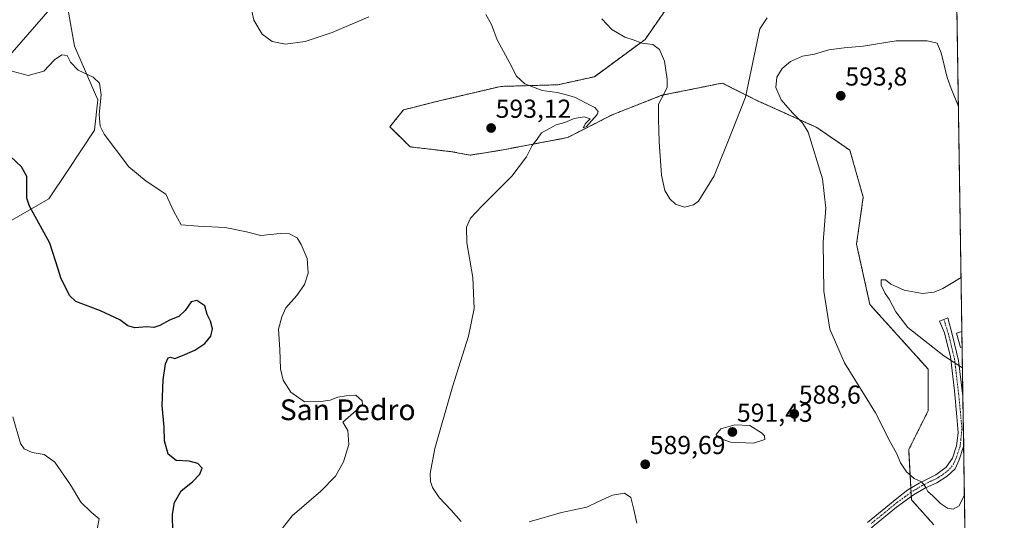
# Model space of a CAD drawing. Units: metres. Extents: x 604206 to 607668, y 4717648 to 4720014.
# Drawn here: x 607284 to 607664, y 4718681 to 4718874 of the extents above; entities that cross this region are included whole.
import ezdxf
from ezdxf.enums import TextEntityAlignment as Align

# ---------------------------------------------------------------- set-up
doc = ezdxf.new("R2010")
doc.units = ezdxf.units.M
doc.header["$MEASUREMENT"] = 0
doc.linetypes.add('TRAZO_Y_PUNTO', pattern=[1, 0.5, -0.25, 0, -0.25])
doc.linetypes.add('TRAZOS', pattern=[0.75, 0.5, -0.25])
for name, color, linetype, lineweight in [('Arbolado forestal', 92, 'TRAZOS', 0), ('Arbolado forestal CxS', 92, 'Continuous', 0), ('Camino', 19, 'Continuous', 0), ('Camino Cxs', 19, 'Continuous', 0), ('Camino eje', 39, 'TRAZO_Y_PUNTO', 13), ('Carátula', 7, 'Continuous', 5), ('Comarca CxS', 133, 'Continuous', 0), ('Comunidad Autónoma CxS', 142, 'Continuous', 0), ('Cultivos herbáceos CxS', 92, 'Continuous', 0), ('Curva de nivel maestra', 36, 'Continuous', 30), ('Curva de nivel normal', 36, 'Continuous', 0), ('Edificación religiosa', 2, 'Continuous', 13), ('Edificación religiosa Cxs', 2, 'Continuous', 13), ('Municipio CxS', 142, 'Continuous', 0), ('Provincia CxS', 1, 'Continuous', 0), ('Punto de cota en terreno', 7, 'Continuous', 0), ('Rótulo de punto de cota en terreno', 19, 'Continuous', 0), ('Tendido', 6, 'Continuous', 0), ('Texto cartográfico', 19, 'Continuous', 0), ('Vegetación y arbolado urbanos', 2, 'Continuous', 0), ('Zona quemada CxS', 133, 'Continuous', 0)]:
    doc.layers.add(name, color=color, linetype=linetype, lineweight=lineweight)
doc.styles.add('Arial', font='txt', dxfattribs={"height": 0.2})

# ---------------------------------------------------------------- blocks, each defined once
blk = doc.blocks.new('*U157')
at = {"layer": 'Cultivos herbáceos CxS', "color": 92, "linetype": 'Continuous', "lineweight": 0}
for points in [[(607537, 4718883.13, 580.46), (607525.36, 4718866.31, 584.66), (607505.81, 4718851.94, 587.97), (607491.8, 4718848.84, 589.05), (607469.76, 4718848.2, 591.05), (607446.61, 4718842.75, 592.66), (607432.26, 4718839.14, 592.89), (607427.08, 4718832.67, 593.6), (607434.84, 4718824.91, 592.88), (607450.96, 4718823.02, 593.55), (607457.94, 4718821.7, 592.5), (607469.4, 4718823.54, 591.09), (607495.5, 4718828.47, 589.21), (607512.72, 4718837.27, 588.74), (607531.84, 4718844.79, 584.98), (607551.15, 4718848.69, 582.98), (607553.49, 4718849.16, 583.07), (607555.1, 4718849.49, 583.14), (607568.72, 4718842.66, 586.13), (607591.56, 4718832.34, 591.27), (607604.24, 4718823.61, 592.05), (607609.41, 4718805.5, 591.85), (607606.83, 4718787.38, 592.42), (607612, 4718764.09, 592.96), (607634.41, 4718739.27, 593.52), (607634.41, 4718723.2, 592.02), (607626.91, 4718708.2, 590.92), (607627.98, 4718688.91, 588.68), (607636.56, 4718679.26, 587.82)], [(607271.91, 4718791.27, 602.82), (607295.68, 4718804.88, 598.62), (607302.94, 4718815.85, 596.93), (607313.29, 4718831.38, 595.31), (607314.58, 4718843.02, 595.05), (607305.53, 4718863.72, 593.75), (607301.65, 4718885.72, 589.13)]]:
    blk.add_polyline3d(points, dxfattribs=at)
blk = doc.blocks.new('*U166')
at = {"layer": 'Curva de nivel normal', "color": 36, "linetype": 'Continuous', "lineweight": 0}
blk.add_polyline3d([(607382.84, 4718674.39, 595), (607389.42, 4718682.67, 595), (607400.44, 4718692.17, 595), (607406.05, 4718698.01, 595), (607409.22, 4718703.44, 595), (607411.23, 4718710.19, 595), (607410.83, 4718715.64, 595), (607408.93, 4718718.75, 595), (607414.12, 4718723.24, 595), (607416.52, 4718725.69, 595), (607416.32, 4718727.03, 595), (607413.87, 4718729.16, 595), (607410.24, 4718728.88, 595), (607407.04, 4718728.48, 595), (607404.1, 4718727.26, 595), (607400.48, 4718726.8, 595), (607394.18, 4718726.66, 595), (607388.85, 4718730.32, 595), (607385.89, 4718735.04, 595), (607384.9, 4718739.38, 595), (607384.66, 4718746.8, 595), (607384.14, 4718754.62, 595), (607385.44, 4718759.33, 595), (607386.97, 4718762.84, 595), (607391.21, 4718767.65, 595), (607394.17, 4718771.9, 595), (607395.56, 4718776.23, 595), (607395.17, 4718781.89, 595), (607392.85, 4718787.22, 595), (607391.39, 4718789.84, 595), (607388.4, 4718791.36, 595), (607384.8, 4718791.55, 595), (607377.33, 4718790.79, 595), (607371.76, 4718792.21, 595), (607363.65, 4718793.88, 595), (607353.14, 4718794.31, 595), (607346.7, 4718794.85, 595), (607343.83, 4718800.04, 595), (607340.7, 4718806.67, 595), (607333.1, 4718811.65, 595), (607326.54, 4718817.22, 595), (607316.95, 4718829.82, 595), (607315.4, 4718832.85, 595), (607315, 4718837.32, 595), (607315.82, 4718844.99, 595), (607315.18, 4718849.48, 595), (607312.71, 4718851.73, 595), (607306.99, 4718854.52, 595), (607304.03, 4718857.57, 595), (607302.7, 4718860.14, 595), (607300.73, 4718860.4, 595), (607297.9, 4718858.51, 595), (607293.76, 4718854.04, 595), (607287.69, 4718852.36, 595), (607280.04, 4718854.43, 595)], dxfattribs=at)
blk = doc.blocks.new('*U182')
at = {"layer": 'Curva de nivel normal', "color": 36, "linetype": 'Continuous', "lineweight": 0}
for points in [[(607647.1, 4718774.58, 595), (607640.08, 4718770.34, 595), (607636.67, 4718768.92, 595), (607632.21, 4718768.43, 595), (607625.2, 4718769.68, 595), (607620.05, 4718771.95, 595), (607618.01, 4718773.69, 595), (607616.37, 4718773.61, 595), (607616.32, 4718771.56, 595), (607617.85, 4718768.38, 595), (607619.34, 4718766.19, 595), (607621.92, 4718761.3, 595), (607626.63, 4718755.26, 595), (607640.5, 4718744.41, 595), (607647.64, 4718739.7, 595)], [(607647.64, 4718739.7, 595)]]:
    blk.add_polyline3d(points, dxfattribs=at)
blk = doc.blocks.new('*U186')
at = {"layer": 'Curva de nivel normal', "color": 36, "linetype": 'Continuous', "lineweight": 0}
for points in [[(607373.54, 4718878.97, 590), (607374.59, 4718873.7, 590), (607377.85, 4718868.3, 590), (607381.73, 4718865.52, 590), (607386.82, 4718864.48, 590), (607394.46, 4718865.5, 590), (607404.76, 4718869.01, 590), (607418.89, 4718875.04, 590)], [(607463.96, 4718875.96, 590), (607466.25, 4718872.02, 590), (607468.39, 4718866.18, 590), (607473.3, 4718857.1, 590), (607475.82, 4718852.12, 590), (607479, 4718849.2, 590), (607485.74, 4718846.6, 590), (607491.55, 4718845.88, 590), (607495.06, 4718844.91, 590), (607498.5, 4718843.98, 590), (607502.18, 4718841.99, 590), (607505.95, 4718840.09, 590), (607507.23, 4718838.58, 590), (607506.92, 4718837.39, 590), (607502.85, 4718832.78, 590), (607501.54, 4718832.18, 590), (607502.47, 4718833.88, 590), (607504.15, 4718835.7, 590), (607501.92, 4718836.49, 590), (607498.09, 4718835.78, 590), (607494.5, 4718834.35, 590), (607491.09, 4718833.39, 590), (607485.41, 4718830.37, 590), (607483.73, 4718827.91, 590), (607481.9, 4718825.46, 590), (607479.69, 4718821.06, 590), (607474.08, 4718813.64, 590), (607462.41, 4718802.07, 590), (607458.11, 4718797.46, 590), (607456.53, 4718793.97, 590), (607456.66, 4718787.92, 590), (607458.95, 4718774.56, 590), (607459.58, 4718762.57, 590), (607457.31, 4718751.9, 590), (607451.21, 4718732.4, 590), (607444.37, 4718708.62, 590), (607442.55, 4718698.95, 590), (607442.72, 4718695.96, 590), (607443.46, 4718693.58, 590), (607446.02, 4718689.73, 590), (607450.66, 4718684.92, 590), (607454.49, 4718680.48, 590)], [(607480.67, 4718680.41, 590), (607493.18, 4718683.96, 590), (607502.96, 4718686.01, 590), (607507.21, 4718688.1, 590), (607512.85, 4718690.63, 590), (607517.43, 4718691.37, 590), (607519.89, 4718689.81, 590), (607521.02, 4718685.12, 590), (607522.17, 4718679.92, 590)]]:
    blk.add_polyline3d(points, dxfattribs=at)
blk = doc.blocks.new('*U190')
at = {"layer": 'Curva de nivel normal', "color": 36, "linetype": 'Continuous', "lineweight": 0}
blk.add_polyline3d([(607508.75, 4718874.22, 585), (607512.6, 4718870.13, 585), (607517.53, 4718867.2, 585), (607520.79, 4718866.17, 585), (607524.29, 4718864.85, 585), (607528.38, 4718864.3, 585), (607530.91, 4718862.39, 585), (607532.81, 4718857.96, 585), (607533.88, 4718851.03, 585), (607533.89, 4718847.88, 585), (607532.67, 4718845.5, 585), (607530.49, 4718841.37, 585), (607530.52, 4718835.58, 585), (607530.74, 4718826.84, 585), (607531.69, 4718813.96, 585), (607532.98, 4718808.03, 585), (607534.89, 4718804.93, 585), (607537.07, 4718802.76, 585), (607540.53, 4718801.62, 585), (607544.05, 4718802.61, 585), (607545.97, 4718804.03, 585), (607551.96, 4718813.71, 585), (607558.84, 4718830.71, 585), (607564.06, 4718844.03, 585), (607569.55, 4718870.36, 585), (607572.34, 4718874.62, 585)], dxfattribs=at)
blk = doc.blocks.new('*U194')
at = {"layer": 'Curva de nivel maestra', "color": 36, "linetype": 'Continuous', "lineweight": 30}
blk.add_polyline3d([(607343.38, 4718676.36, 600), (607343.28, 4718683.38, 600), (607344.12, 4718687.85, 600), (607346.61, 4718692.27, 600), (607350.95, 4718695.83, 600), (607353.85, 4718698.74, 600), (607354.78, 4718701.07, 600), (607353.08, 4718702.89, 600), (607349.72, 4718703.8, 600), (607344.68, 4718704.03, 600), (607341.62, 4718706.5, 600), (607340.28, 4718711.54, 600), (607340.08, 4718716.89, 600), (607339.37, 4718725.26, 600), (607339.67, 4718735.06, 600), (607340.61, 4718741.23, 600), (607341.64, 4718743.61, 600), (607342.54, 4718743.89, 600), (607344.24, 4718743.34, 600), (607347.15, 4718744.54, 600), (607351.86, 4718746.55, 600), (607355.81, 4718749.08, 600), (607358.08, 4718751.9, 600), (607358.71, 4718754.82, 600), (607357.88, 4718757.71, 600), (607356.68, 4718760.23, 600), (607355.72, 4718763.6, 600), (607352.7, 4718765.69, 600), (607350.54, 4718765.18, 600), (607348.2, 4718761.8, 600), (607345.77, 4718759.53, 600), (607342.1, 4718758.14, 600), (607338.43, 4718756.02, 600), (607336.08, 4718755.26, 600), (607333.35, 4718755.5, 600), (607328.75, 4718755.19, 600), (607326.08, 4718755.96, 600), (607322.97, 4718758.24, 600), (607315.57, 4718761.68, 600), (607306.05, 4718765.26, 600), (607303.64, 4718767.66, 600), (607300.32, 4718774.46, 600), (607299.24, 4718777.8, 600), (607295.99, 4718787.81, 600), (607288.27, 4718802.01, 600), (607287.21, 4718805.11, 600), (607287.2, 4718809.11, 600), (607287.18, 4718813.52, 600), (607285.19, 4718817.18, 600), (607278.7, 4718823.3, 600)], dxfattribs=at)
blk = doc.blocks.new('5PATER')
at = {"layer": 'Carátula', "linetype": 'Continuous', "lineweight": 5}
h = blk.add_hatch(color=250, dxfattribs=at)
edge = h.paths.add_edge_path()
edge.add_ellipse((0, 0.01), major_axis=(-1.33, -1.34), ratio=0.999422, start_angle=0, end_angle=360)

msp = doc.modelspace()

# ---------------------------------------------------------------- linework, layer by layer
at = {"layer": 'Arbolado forestal', "color": 92, "linetype": 'TRAZOS', "lineweight": 0}
for points in [[(607644.03, 4718972.31, 572.6), (607647.42, 4718753.71, 596.59), (607647.51, 4718747.77, 595.94), (607647.82, 4718727.61, 593.7), (607648.1, 4718709.6, 592.54), (607648.99, 4718652.32, 586.01)], [(607636.55, 4718679.26, 587.82), (607627.98, 4718688.91, 588.68), (607627.92, 4718690.11, 588.83), (607627.82, 4718691.81, 589.03), (607627.73, 4718693.4, 589.23), (607626.91, 4718708.2, 590.92), (607634.41, 4718723.2, 592.02), (607634.41, 4718739.27, 593.52), (607612, 4718764.09, 592.96), (607606.83, 4718787.38, 592.42), (607609.41, 4718805.5, 591.85), (607604.24, 4718823.61, 592.05), (607591.56, 4718832.35, 591.27), (607568.72, 4718842.66, 586.13), (607555.1, 4718849.49, 583.14), (607553.49, 4718849.16, 583.07), (607551.15, 4718848.69, 582.98), (607531.84, 4718844.79, 584.98), (607512.72, 4718837.27, 588.74), (607495.5, 4718828.47, 589.21), (607469.4, 4718823.54, 591.09), (607457.94, 4718821.7, 592.5), (607450.96, 4718823.02, 593.55), (607434.84, 4718824.91, 592.88), (607427.08, 4718832.67, 593.6), (607432.26, 4718839.14, 592.89), (607446.61, 4718842.76, 592.66), (607469.76, 4718848.2, 591.05), (607491.8, 4718848.84, 589.05), (607505.81, 4718851.94, 587.97), (607525.36, 4718866.31, 584.66), (607537, 4718883.13, 580.46)]]:
    msp.add_polyline3d(points, dxfattribs=at)
at = {"layer": 'Arbolado forestal CxS', "color": 92, "linetype": 'Continuous', "lineweight": 0}
for points in [[(607644.03, 4718972.31, 572.6), (607648.99, 4718652.32, 586.01)], [(607636.56, 4718679.26, 587.82), (607627.98, 4718688.91, 588.68), (607626.91, 4718708.2, 590.92), (607634.41, 4718723.2, 592.02), (607634.41, 4718739.27, 593.52), (607612, 4718764.09, 592.96), (607606.83, 4718787.38, 592.42), (607609.41, 4718805.5, 591.85), (607604.24, 4718823.61, 592.05), (607591.56, 4718832.34, 591.27), (607568.72, 4718842.66, 586.13), (607555.1, 4718849.49, 583.14), (607553.49, 4718849.16, 583.07), (607551.15, 4718848.69, 582.98), (607531.84, 4718844.79, 584.98), (607512.72, 4718837.27, 588.74), (607495.5, 4718828.47, 589.21), (607469.4, 4718823.54, 591.09), (607457.94, 4718821.7, 592.5), (607450.96, 4718823.02, 593.55), (607434.84, 4718824.91, 592.88), (607427.08, 4718832.67, 593.6), (607432.26, 4718839.14, 592.89), (607446.61, 4718842.75, 592.66), (607469.76, 4718848.2, 591.05), (607491.8, 4718848.84, 589.05), (607505.81, 4718851.94, 587.97), (607525.36, 4718866.31, 584.66), (607537, 4718883.13, 580.46)]]:
    msp.add_polyline3d(points, dxfattribs=at)
at = {"layer": 'Camino', "color": 19, "linetype": 'Continuous', "lineweight": 0}
for points in [[(607610.99, 4718680.06, 587.09), (607622.33, 4718689.39, 588.41), (607626.64, 4718692.75, 589.06), (607630.91, 4718695.3, 589.81), (607637.33, 4718698.54, 590.89), (607641.3, 4718701.42, 591.82), (607643.78, 4718704.97, 592.34), (607645.39, 4718709.68, 592.68), (607645.94, 4718714.66, 592.91), (607645.52, 4718720.87, 593.13), (607644.56, 4718730.87, 593.7), (607643.03, 4718744.15, 595.06), (607641.78, 4718749.02, 595.78), (607640.66, 4718753.19, 595.92), (607638.8, 4718757.78, 595.7), (607641.98, 4718758.95, 595.83), (607643.78, 4718752.19, 596.14), (607646.08, 4718742.53, 595.09), (607647.72, 4718728.81, 593.78), (607647.82, 4718727.61, 593.7)], [(607647.82, 4718727.61, 593.7), (607648.1, 4718709.6, 592.54)], [(607648.1, 4718709.6, 592.54), (607648.08, 4718709.42, 592.52), (607646.38, 4718704.22, 592.23), (607644.77, 4718700.78, 591.61), (607641.76, 4718697.98, 591.28), (607637.72, 4718695.38, 590.73), (607633.38, 4718693.47, 589.9), (607628.83, 4718690.76, 588.96), (607622.18, 4718686.03, 587.97), (607613.69, 4718679.13, 587.03), (607606.17, 4718672.58, 586.54), (607594.35, 4718660.68, 586.14), (607588.78, 4718654.59, 586.16), (607585.66, 4718650.67, 586.32), (607583.57, 4718646.73, 586.35), (607583.04, 4718642.74, 586.33)]]:
    msp.add_polyline3d(points, dxfattribs=at)
at = {"layer": 'Camino Cxs', "color": 19, "linetype": 'Continuous', "lineweight": 0}
msp.add_polyline3d([(607610.99, 4718680.06, 587.09), (607622.33, 4718689.39, 588.41), (607626.64, 4718692.75, 589.06), (607630.91, 4718695.3, 589.81), (607637.33, 4718698.54, 590.89), (607641.3, 4718701.42, 591.82), (607643.78, 4718704.97, 592.34), (607645.39, 4718709.68, 592.68), (607645.94, 4718714.66, 592.91), (607645.52, 4718720.87, 593.13), (607644.56, 4718730.87, 593.7), (607643.03, 4718744.15, 595.06), (607641.78, 4718749.02, 595.78), (607640.66, 4718753.19, 595.92), (607638.8, 4718757.78, 595.7), (607641.98, 4718758.95, 595.83), (607643.78, 4718752.19, 596.14), (607646.08, 4718742.53, 595.09), (607647.72, 4718728.81, 593.78), (607647.82, 4718727.61, 593.7), (607648.1, 4718709.6, 592.54), (607648.08, 4718709.42, 592.52), (607646.38, 4718704.22, 592.23), (607644.77, 4718700.78, 591.61), (607641.76, 4718697.98, 591.28), (607637.72, 4718695.38, 590.73), (607633.38, 4718693.47, 589.9), (607628.83, 4718690.76, 588.96), (607622.18, 4718686.03, 587.97), (607613.69, 4718679.13, 587.03)], dxfattribs=at)
at = {"layer": 'Camino eje', "color": 39, "linetype": 'TRAZO_Y_PUNTO', "lineweight": 13}
msp.add_polyline3d([(607640.49, 4718758.4, 595.78), (607642.22, 4718752.69, 596.04), (607642.78, 4718750.61, 595.94), (607643.93, 4718745.78, 595.4), (607644.56, 4718743.34, 595.06), (607645.32, 4718736.7, 594.33), (607646.14, 4718729.84, 593.74), (607646.82, 4718722.81, 593.36), (607647.42, 4718716.21, 593.01), (607647.02, 4718712.12, 592.79), (607646.73, 4718709.55, 592.6), (607645.89, 4718706.95, 592.46), (607645.08, 4718704.6, 592.28), (607644.28, 4718702.88, 592.04), (607643.04, 4718701.1, 591.72), (607641.53, 4718699.7, 591.52), (607639.55, 4718698.26, 591.1), (607637.53, 4718696.96, 590.8), (607635.36, 4718696.01, 590.49), (607632.15, 4718694.39, 589.82), (607629.87, 4718693.03, 589.35), (607627.74, 4718691.76, 589.02), (607625.58, 4718690.08, 588.69), (607622.26, 4718687.71, 588.22), (607616.59, 4718683.05, 587.49), (607612.34, 4718679.6, 587.08)], dxfattribs=at)
at = {"layer": 'Comarca CxS', "color": 133, "linetype": 'Continuous', "lineweight": 0}
msp.add_polyline3d([(607632.76, 4719698.8, 550.51), (607663.75, 4717700.55, 571.76), (606058.83, 4717676.03, 628.37)], dxfattribs=at)
msp.add_polyline3d([(607632.76, 4719698.8, 550.51), (607663.75, 4717700.55, 571.76), (606058.83, 4717676.03, 628.37)], dxfattribs=at)
at = {"layer": 'Comunidad Autónoma CxS', "color": 142, "linetype": 'Continuous', "lineweight": 0}
msp.add_polyline3d([(607663.75, 4717700.55, 571.76), (604245.76, 4717648.34, 485.68), (604218.43, 4719469.31, 544.56), (604211.04, 4719961.61, 553.01), (607574.98, 4720013.02, 566.89), (607627.88, 4720013.83, 563.98), (607628.47, 4719975.82, 565.33), (607632.76, 4719698.8, 550.51), (607663.75, 4717700.55, 571.76)], close=True, dxfattribs=at)
msp.add_polyline3d([(607663.75, 4717700.55, 571.76), (604245.76, 4717648.34, 485.68), (604218.43, 4719469.31, 544.56), (604211.04, 4719961.61, 553.01), (607574.98, 4720013.02, 566.89), (607627.88, 4720013.83, 563.98), (607628.47, 4719975.82, 565.33), (607632.76, 4719698.8, 550.51), (607663.75, 4717700.55, 571.76)], close=True, dxfattribs=at)
at = {"layer": 'Cultivos herbáceos CxS', "color": 92, "linetype": 'Continuous', "lineweight": 0}
for points in [[(607271.91, 4718791.27, 602.82), (607295.68, 4718804.88, 598.62), (607302.94, 4718815.85, 596.93), (607313.29, 4718831.38, 595.31), (607314.58, 4718843.02, 595.05), (607305.53, 4718863.72, 593.75), (607301.65, 4718885.72, 589.13), (607318.24, 4718891.58, 590.7)], [(607636.55, 4718679.26, 587.82), (607627.98, 4718688.91, 588.68), (607627.92, 4718690.11, 588.83), (607627.82, 4718691.81, 589.03), (607627.73, 4718693.4, 589.23), (607626.91, 4718708.2, 590.92), (607634.41, 4718723.2, 592.02), (607634.41, 4718739.27, 593.52), (607612, 4718764.09, 592.96), (607606.83, 4718787.38, 592.42), (607609.41, 4718805.5, 591.85), (607604.24, 4718823.61, 592.05), (607591.56, 4718832.35, 591.27), (607568.72, 4718842.66, 586.13), (607555.1, 4718849.49, 583.14), (607553.49, 4718849.16, 583.07), (607551.15, 4718848.69, 582.98), (607531.84, 4718844.79, 584.98), (607512.72, 4718837.27, 588.74), (607495.5, 4718828.47, 589.21), (607469.4, 4718823.54, 591.09), (607457.94, 4718821.7, 592.5), (607450.96, 4718823.02, 593.55), (607434.84, 4718824.91, 592.88), (607427.08, 4718832.67, 593.6), (607432.26, 4718839.14, 592.89), (607446.61, 4718842.76, 592.66), (607469.76, 4718848.2, 591.05), (607491.8, 4718848.84, 589.05), (607505.81, 4718851.94, 587.97), (607525.36, 4718866.31, 584.66), (607537, 4718883.13, 580.46)]]:
    msp.add_polyline3d(points, dxfattribs=at)
at = {"layer": 'Curva de nivel normal', "color": 36, "linetype": 'Continuous', "lineweight": 0}
for points in [[(607648.39, 4718690.81, 590), (607646.41, 4718686.48, 590), (607644.1, 4718685.31, 590), (607641.92, 4718685.69, 590), (607639.21, 4718687.49, 590), (607636.24, 4718690.37, 590), (607634.28, 4718692.03, 590), (607633.43, 4718693.9, 590), (607631.84, 4718695.73, 590), (607629.01, 4718697.1, 590), (607626.09, 4718699.59, 590), (607623.71, 4718703.15, 590), (607622.3, 4718706.55, 590), (607619.8, 4718711.26, 590), (607614.07, 4718722.45, 590), (607602.18, 4718741.69, 590), (607596.54, 4718754.59, 590), (607594.21, 4718769.23, 590), (607593.94, 4718788.22, 590), (607595.04, 4718801.22, 590), (607593.68, 4718812.56, 590), (607588.14, 4718830.52, 590), (607586.05, 4718834.18, 590), (607582.17, 4718838, 590), (607577.78, 4718843.07, 590), (607575.72, 4718847.77, 590), (607576.07, 4718851.76, 590), (607578.17, 4718855.05, 590), (607581.38, 4718857.83, 590), (607585.95, 4718859.92, 590), (607590.67, 4718860.68, 590), (607596.12, 4718862.26, 590), (607602.05, 4718863.08, 590), (607609.38, 4718863.66, 590), (607622.05, 4718865.79, 590), (607634.04, 4718865.82, 590), (607637.9, 4718864.9, 590), (607639.46, 4718861.17, 590), (607641.74, 4718851.7, 590), (607643.28, 4718847.42, 590), (607646.07, 4718840.47, 590)], [(607314.23, 4718677.58, 605), (607315, 4718681.57, 605), (607311.94, 4718684.14, 605), (607307.96, 4718687.97, 605), (607304.05, 4718694.7, 605), (607297.97, 4718703.4, 605), (607293.8, 4718706.28, 605), (607289.21, 4718707.09, 605), (607286.13, 4718708.53, 605), (607284.73, 4718710.53, 605), (607281.73, 4718720.86, 605)], [(607567.18, 4718710.68, 590), (607571.47, 4718712.1, 590), (607571.42, 4718713.51, 590), (607570.17, 4718714.71, 590), (607565.71, 4718717.56, 590), (607559.89, 4718717.73, 590), (607554.56, 4718716.17, 590), (607552.74, 4718714.07, 590), (607553.59, 4718712.7, 590), (607558.29, 4718711.14, 590), (607567.18, 4718710.68, 590)]]:
    msp.add_polyline3d(points, dxfattribs=at)
at = {"layer": 'Edificación religiosa', "color": 2, "linetype": 'Continuous', "lineweight": 13}
for points in [[(607647.51, 4718747.77, 598.05), (607646.85, 4718747.59, 597.02), (607645.28, 4718753.09, 597.36), (607647.42, 4718753.71, 599.19)], [(607647.42, 4718753.71, 599.19), (607647.51, 4718747.77, 598.05)], [(607647.42, 4718753.71, 599.19), (607647.51, 4718747.77, 598.05)]]:
    msp.add_polyline3d(points, dxfattribs=at)
at = {"layer": 'Edificación religiosa Cxs', "color": 2, "linetype": 'Continuous', "lineweight": 13}
msp.add_polyline3d([(607647.51, 4718747.77, 598.05), (607646.85, 4718747.59, 597.02), (607645.28, 4718753.09, 597.36), (607647.42, 4718753.71, 599.19), (607647.51, 4718747.77, 598.05)], close=True, dxfattribs=at)
at = {"layer": 'Municipio CxS', "color": 142, "linetype": 'Continuous', "lineweight": 0}
msp.add_polyline3d([(607632.76, 4719698.8, 550.51), (607663.75, 4717700.55, 571.76), (606058.83, 4717676.03, 628.37)], dxfattribs=at)
msp.add_polyline3d([(607632.76, 4719698.8, 550.51), (607663.75, 4717700.55, 571.76), (606058.83, 4717676.03, 628.37)], dxfattribs=at)
at = {"layer": 'Provincia CxS', "color": 1, "linetype": 'Continuous', "lineweight": 0}
msp.add_polyline3d([(607663.75, 4717700.55, 571.76), (604245.76, 4717648.34, 485.68), (604211.04, 4719961.61, 553.01), (607627.88, 4720013.83, 563.98), (607663.75, 4717700.55, 571.76)], close=True, dxfattribs=at)
msp.add_polyline3d([(607663.75, 4717700.55, 571.76), (604245.76, 4717648.34, 485.68), (604211.04, 4719961.61, 553.01), (607627.88, 4720013.83, 563.98), (607663.75, 4717700.55, 571.76)], close=True, dxfattribs=at)
at = {"layer": 'Tendido', "color": 6, "linetype": 'Continuous', "lineweight": 0}
msp.add_polyline3d([(606170.67, 4717677.74, 607.9), (606468.64, 4717979.41, 614.13), (606868.35, 4718387.43, 627.36), (607247.03, 4718821.7, 605.06), (607574.22, 4719197.9, 576.67), (607639.37, 4719273.13, 571.16)], dxfattribs=at)
at = {"layer": 'Vegetación y arbolado urbanos', "color": 2, "linetype": 'Continuous', "lineweight": 0}
msp.add_polyline3d([(607271.91, 4718791.27, 602.82), (607295.68, 4718804.88, 598.62), (607302.94, 4718815.85, 596.93), (607313.29, 4718831.38, 595.31), (607314.58, 4718843.02, 595.05), (607305.53, 4718863.72, 593.75), (607301.65, 4718885.72, 589.13), (607318.24, 4718891.58, 590.7)], dxfattribs=at)
at = {"layer": 'Zona quemada CxS', "color": 133, "linetype": 'Continuous', "lineweight": 0}
msp.add_polyline3d([(607284.09, 4718893.33, 586.16), (607293.03, 4718900.91, 585.51), (607295.69, 4718905.77, 585.18), (607318.24, 4718891.58, 590.7), (607318.24, 4718891.58, 590.7), (607301.65, 4718885.72, 589.13), (607305.53, 4718863.72, 593.75), (607314.58, 4718843.02, 595.05), (607313.29, 4718831.38, 595.31), (607302.94, 4718815.85, 596.93), (607295.68, 4718804.88, 598.62), (607271.91, 4718791.27, 602.82)], dxfattribs=at)

# ---------------------------------------------------------------- block references
at = {"layer": 'Cultivos herbáceos CxS', "color": 92, "linetype": 'Continuous', "lineweight": 0}
msp.add_blockref('*U157', (0, 0), dxfattribs=at)
at = {"layer": 'Curva de nivel maestra', "color": 36, "linetype": 'Continuous', "lineweight": 30}
msp.add_blockref('*U194', (0, 0), dxfattribs=at)
at = {"layer": 'Curva de nivel normal', "color": 36, "linetype": 'Continuous', "lineweight": 0}
for name in ['*U186', '*U190', '*U166', '*U182']:
    msp.add_blockref(name, (0, 0), dxfattribs=at)
at = {"layer": 'Punto de cota en terreno', "linetype": 'Continuous', "lineweight": 0}
for p in [(607600.75, 4718844.59, 593.8), (607466.04, 4718832.16, 593.12), (607582.83, 4718721.97, 588.6), (607559, 4718715, 591.43), (607525.42, 4718702.54, 589.69)]:
    msp.add_blockref('5PATER', p, dxfattribs=at)

# ---------------------------------------------------------------- texts
at = {"layer": 'Rótulo de punto de cota en terreno', "color": 19, "linetype": 'Continuous', "lineweight": 0, "style": 'Arial'}
for s, p in [('593,8', (607602.51, 4718846.35)), ('593,12', (607467.8, 4718833.92)), ('588,6', (607584.59, 4718723.73)), ('591,43', (607560.76, 4718716.76)), ('589,69', (607527.18, 4718704.3))]:
    msp.add_text(s, height=7, dxfattribs=at).set_placement(p, align=Align.BOTTOM_LEFT)
at = {"layer": 'Texto cartográfico', "color": 19, "linetype": 'Continuous', "lineweight": 0, "style": 'Arial'}
msp.add_text('San Pedro', height=8, dxfattribs=at).set_placement((607410.8, 4718723.57), align=Align.MIDDLE_CENTER)

doc.saveas('drawing.dxf')
